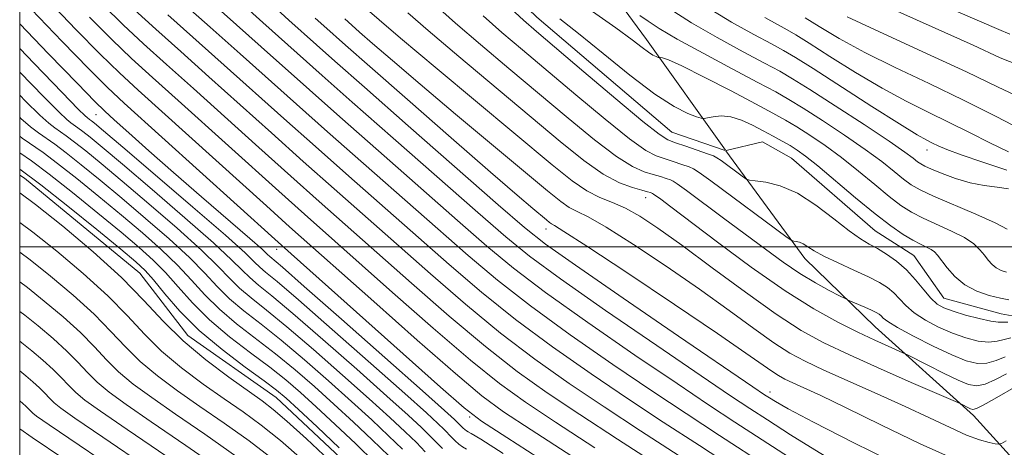
# Model space of a CAD drawing. Extents: x 2049800 to 2052700, y 339800 to 342700.
# Drawn here: x 2050000 to 2050261, y 340447 to 340560 of the extents above; entities that cross this region are included whole.
import ezdxf

# ---------------------------------------------------------------- set-up
doc = ezdxf.new("R2010")
doc.units = 0
doc.header["$MEASUREMENT"] = 0
for name, color, linetype, lineweight in [('32000', 7, 'Continuous', 0), ('DTM HARD BREAKLINE', 7, 'Continuous', 0), ('DTM SPOT ELEVATION', 2, 'Continuous', 13), ('INDEX CONTOUR', 41, 'Continuous', 13), ('INTERMEDIATE CONTOUR', 44, 'Continuous', 0)]:
    doc.layers.add(name, color=color, linetype=linetype, lineweight=lineweight)

msp = doc.modelspace()

# ---------------------------------------------------------------- linework, layer by layer
at = {"layer": '32000', "flags": 128}
for points in [[(2050000, 340000), (2052500, 340000), (2052500, 342500), (2050000, 342500), (2050000, 340000)], [(2050000, 340500), (2052500, 340500)]]:
    msp.add_lwpolyline(points, dxfattribs=at)
at = {"layer": 'DTM HARD BREAKLINE'}
for points in [[(2050069.77, 340798.43, 1133.39), (2050070.03, 340776.28, 1132.21), (2050072.64, 340746.58, 1128.66), (2050079.41, 340711.11, 1126.3), (2050090.75, 340672.61, 1122.76), (2050110.09, 340637.71, 1118.04), (2050132.43, 340600.46, 1114.5), (2050165.94, 340554.82, 1108.6), (2050186.864, 340525.513, 1104.971)], [(2050000, 340711.954, 1104.96), (2050009.22, 340695.32, 1104.96), (2050021.84, 340679.88, 1104.96), (2050028.34, 340665.1, 1104.96), (2050044.01, 340649.11, 1104.96), (2050050.95, 340634.31, 1104.96), (2050068.06, 340622.24, 1104.96), (2050089.1, 340610.02, 1104.96), (2050099.57, 340595.98, 1104.96), (2050116.56, 340580.39, 1104.96), (2050136.9, 340560.71, 1104.96), (2050172.65, 340530.34, 1104.96), (2050186.825, 340525.456, 1104.96)], [(2050187.039, 340525.446, 1104.96), (2050196.64, 340527.71, 1104.96), (2050204.37, 340523.47, 1104.96), (2050226.48, 340504.17, 1104.96), (2050236.76, 340497.63, 1104.96), (2050244.69, 340486.34, 1104.96), (2050259.87, 340482.27, 1104.96), (2050268.56, 340480.63, 1104.96), (2050275.73, 340482.52, 1105.63)], [(2050186.998, 340525.328, 1104.949), (2050207.92, 340496.85, 1101.42), (2050226.5, 340478.8, 1099.06), (2050252.54, 340455.28, 1095.52), (2050274.22, 340431.44, 1090.8), (2050288.53, 340415.25, 1086.08), (2050310.5, 340393.87, 1082.54), (2050328.03, 340380.61, 1077.82), (2050356.52, 340366.69, 1073.1), (2050377.19, 340360.48, 1069.56), (2050421.13, 340357.44, 1062.47), (2050451.93, 340354.75, 1060.11), (2050481.97, 340354.05, 1055.39)], [(2050270.49, 340304.22, 1055.07), (2050256.69, 340314.5, 1055.07), (2050242.11, 340327.93, 1055.07), (2050222.28, 340342.87, 1055.07), (2050210.51, 340348.19, 1055.07), (2050194.81, 340354.53, 1055.07), (2050183.67, 340365.17, 1055.07), (2050179.81, 340368.87, 1055.07), (2050165.38, 340386.74, 1055.07), (2050151.71, 340401.03, 1055.07), (2050129.94, 340411.15, 1055.07), (2050115.04, 340415.69, 1055.07), (2050101.69, 340426.41, 1055.07), (2050090.61, 340438.83, 1055.07), (2050067.88, 340460.12, 1055.07), (2050044.54, 340476.54, 1055.07), (2050031.83, 340493.03, 1055.07), (2050001.25, 340518.17, 1055.07), (2050000, 340518.935, 1055.07)]]:
    msp.add_polyline3d(points, dxfattribs=at)
at = {"layer": 'DTM SPOT ELEVATION'}
for p in [(2050020.23, 340534.93, 1069.12), (2050240.26, 340525.61, 1113.35), (2050165.7, 340513.02, 1097.32), (2050139.39, 340504.69, 1091.38), (2050068.02, 340499.26, 1071.34), (2050198.67, 340461.55, 1090.54), (2050119.16, 340454.91, 1071.72)]:
    msp.add_point(p, dxfattribs=at)
at = {"layer": 'INDEX CONTOUR'}
for points in [[(2050067.056, 340563.865, 1090), (2050071.284, 340559.921, 1090), (2050078.592, 340553.388, 1090), (2050083.458, 340549.061, 1090), (2050091.257, 340542.181, 1090), (2050102.826, 340532.026, 1090), (2050126.707, 340511.104, 1090), (2050133.678, 340505.06, 1090), (2050139.23, 340500.674, 1090), (2050147.124, 340495.076, 1090), (2050159.804, 340486.344, 1090), (2050174.446, 340476.33, 1090), (2050194.113, 340462.934, 1090), (2050197.237, 340460.825, 1090), (2050198.519, 340459.982, 1090), (2050200.069, 340459.018, 1090), (2050203.476, 340457.098, 1090), (2050210.204, 340453.527, 1090), (2050221.029, 340447.9811, 1090), (2050234.002, 340441.633, 1090), (2050246.491, 340436.023, 1090), (2050256.383, 340432.336, 1090), (2050263.653, 340430.315, 1090)], [(2050110.315, 340563.695, 1100), (2050115.429, 340559.139, 1100), (2050121.977, 340553.516, 1100), (2050129.526, 340547.147, 1100), (2050145.176, 340534, 1100), (2050152.181, 340528.2651, 1100), (2050157.993, 340523.8721, 1100), (2050162.287, 340521.207, 1100), (2050165.3679, 340519.836, 1100), (2050167.694, 340519.123, 1100), (2050169.634, 340518.543, 1100), (2050171.194, 340518.037, 1100), (2050172.294, 340517.661, 1100), (2050173.016, 340517.36, 1100), (2050174.118, 340516.633, 1100), (2050176.522, 340514.868, 1100), (2050186.385, 340507.554, 1100), (2050197.432, 340499.304, 1100), (2050202.149, 340495.87, 1100), (2050206.541, 340492.902, 1100), (2050210.714, 340490.392, 1100), (2050214.353, 340488.407, 1100), (2050217.035, 340487.032, 1100), (2050218.533, 340486.279, 1100), (2050219.388, 340485.873, 1100), (2050223.792, 340483.976, 1100), (2050225.537, 340483.193, 1100), (2050226.756, 340482.594, 1100), (2050227.535, 340482.123, 1100), (2050228.072, 340481.674, 1100), (2050228.649, 340481.113, 1100), (2050229.8709, 340480.192, 1100), (2050232.424, 340478.638, 1100), (2050236.691, 340476.32, 1100), (2050241.851, 340473.6939, 1100), (2050246.7789, 340471.362, 1100), (2050250.616, 340469.814, 1100), (2050253.565, 340469.101, 1100), (2050256.096, 340469.166, 1100), (2050258.575, 340469.885, 1100), (2050260.957, 340470.886, 1100)], [(2050030.422, 340562.645, 1080), (2050036.015, 340557.537, 1080), (2050042.627, 340551.622, 1080), (2050050.0869, 340544.968, 1080), (2050066.638, 340530.105, 1080), (2050075.061, 340522.567, 1080), (2050083.232, 340515.32, 1080), (2050108.728, 340492.811, 1080), (2050117.992, 340484.799, 1080), (2050127.2871, 340477.157, 1080), (2050136.406, 340470.233, 1080), (2050145.479, 340463.832, 1080), (2050154.723, 340457.626, 1080), (2050164.359, 340451.303, 1080), (2050174.616, 340444.646, 1080)], [(2050164.2, 340561.199, 1110), (2050166.356, 340559.661, 1110), (2050169.351, 340557.722, 1110), (2050174.062, 340554.969, 1110), (2050180.93, 340551.205, 1110), (2050188.644, 340547.084, 1110), (2050195.459, 340543.475, 1110), (2050200.159, 340540.96, 1110), (2050203.674, 340538.969, 1110), (2050207.464, 340536.646, 1110), (2050212.578, 340533.38, 1110), (2050218.3971, 340529.5421, 1110), (2050223.889, 340525.75, 1110), (2050228.239, 340522.513, 1110), (2050231.506, 340519.906, 1110), (2050233.971, 340517.898, 1110), (2050236.008, 340516.39, 1110), (2050238.387, 340515.019, 1110), (2050241.972, 340513.356, 1110), (2050253.158, 340508.623, 1110), (2050258.268, 340506.328, 1110), (2050261.486, 340504.601, 1110)], [(2050219.127, 340560.87, 1120), (2050228.832, 340556.338, 1120), (2050240.085, 340551.1751, 1120), (2050250.676, 340546.259, 1120), (2050258.925, 340542.293, 1120), (2050265.2799, 340539.281, 1120)], [(2050000, 340558.994, 1070), (2050007.63, 340551.07, 1070), (2050015.279, 340543.163, 1070), (2050019.885, 340538.453, 1070), (2050022.542, 340535.856, 1070), (2050025.056, 340533.56, 1070), (2050028.895, 340530.099, 1070), (2050034.186, 340525.371, 1070), (2050040.716, 340519.622, 1070), (2050048.099, 340513.224, 1070), (2050060.903, 340502.194, 1070), (2050064.168, 340499.316, 1070), (2050065.627, 340497.969, 1070), (2050066.2321, 340497.39, 1070), (2050069.543, 340494.55, 1070), (2050075.33, 340489.497, 1070), (2050085.194, 340480.806, 1070), (2050096.701, 340470.631, 1070), (2050106.612, 340461.846, 1070), (2050112.489, 340456.6171, 1070), (2050115.1, 340454.2641, 1070), (2050116.01, 340453.4021, 1070), (2050117.394, 340451.995, 1070), (2050117.828, 340451.609, 1070), (2050118.284, 340451.26, 1070), (2050118.761, 340450.965, 1070), (2050119.543, 340450.545, 1070), (2050122.059, 340449.042, 1070), (2050128.026, 340445.301, 1070)], [(2050000, 340529.274, 1060), (2050000.695, 340528.745, 1060), (2050006.191, 340524.907, 1060), (2050010.045, 340522.048, 1060), (2050015.13, 340518.04, 1060), (2050020.984, 340513.271, 1060), (2050026.957, 340508.316, 1060), (2050032.496, 340503.642, 1060), (2050037.449, 340499.276, 1060), (2050041.766, 340495.138, 1060), (2050045.49, 340491.152, 1060), (2050049.03, 340487.266, 1060), (2050052.8899, 340483.433, 1060), (2050057.436, 340479.6, 1060), (2050067.735, 340471.6541, 1060), (2050072.919, 340467.406, 1060), (2050078.052, 340462.955, 1060), (2050083.2071, 340458.313, 1060), (2050088.389, 340453.542, 1060), (2050093.331, 340448.885, 1060), (2050097.697, 340444.6321, 1060)], [(2050000, 340498.551, 1050), (2050002.739, 340496.514, 1050), (2050008.16, 340492.218, 1050), (2050014.139, 340487.1889, 1050), (2050019.705, 340482.129, 1050), (2050024.17, 340477.585, 1050), (2050027.986, 340473.49, 1050), (2050031.89, 340469.623, 1050), (2050036.4769, 340465.781, 1050), (2050041.7829, 340461.845, 1050), (2050047.7, 340457.715, 1050), (2050054.0971, 340453.307, 1050), (2050060.7281, 340448.598, 1050), (2050067.324, 340443.581, 1050)], [(2050000, 340459.2379, 1040), (2050000.852, 340458.522, 1040), (2050001.6649, 340457.783, 1040), (2050002.317, 340457.12, 1040), (2050002.874, 340456.522, 1040), (2050003.444, 340455.957, 1040), (2050004.478, 340455.15, 1040), (2050007.7979, 340452.853, 1040), (2050028.908, 340438.53, 1040)]]:
    msp.add_polyline3d(points, dxfattribs=at)
at = {"layer": 'INTERMEDIATE CONTOUR'}
for points in [[(2050037.041, 340569.985, 1084), (2050050.45, 340558.129, 1084), (2050058.407, 340551.067, 1084), (2050073.305, 340537.741, 1084), (2050081.539, 340530.413, 1084), (2050091.07, 340522.002, 1084), (2050118.708, 340497.711, 1084), (2050126.487, 340491.149, 1084), (2050135.222, 340484.324, 1084), (2050145.765, 340476.677, 1084), (2050157.065, 340468.832, 1084), (2050167.597, 340461.7089, 1084), (2050176.463, 340455.824, 1084), (2050185.287, 340450.062, 1084), (2050210.838, 340433.471, 1084), (2050238.743, 340415.305, 1084), (2050249.248, 340408.423, 1084), (2050249.698, 340408.282, 1084), (2050251.429, 340408.177, 1084), (2050255.764, 340408.098, 1084), (2050263.46, 340408.004, 1084)], [(2050231.174, 340569.631, 1124), (2050259.256, 340557.526, 1124), (2050262.168, 340556.252, 1124)], [(2050000, 340566.077, 1072), (2050003.146, 340562.734, 1072), (2050011.258, 340554.283, 1072), (2050018.3079, 340547.059, 1072), (2050023.248, 340542.146, 1072), (2050027.652, 340538.02, 1072), (2050067.557, 340501.956, 1072), (2050071.875, 340498.086, 1072), (2050111.418, 340462.821, 1072), (2050117.687, 340457.344, 1072), (2050122.305, 340453.834, 1072), (2050128.975, 340449.459, 1072), (2050164.543, 340426.559, 1072), (2050171.409, 340422.102, 1072), (2050176.342, 340418.682, 1072), (2050183.07, 340413.693, 1072), (2050194.267, 340405.339, 1072), (2050208.415, 340395.064, 1072), (2050222.941, 340385.12, 1072), (2050235.703, 340377.336, 1072), (2050246.268, 340371.846, 1072), (2050254.635, 340368.359, 1072), (2050260.907, 340366.517, 1072)], [(2050007.604, 340565.109, 1074), (2050014.885, 340557.496, 1074), (2050021.336, 340550.956, 1074), (2050026.439, 340545.994, 1074), (2050031.396, 340541.42, 1074), (2050065.344, 340510.798, 1074), (2050071.476, 340505.297, 1074), (2050093.758, 340485.461, 1074), (2050105.249, 340475.274, 1074), (2050115.3851, 340466.405, 1074), (2050122.366, 340460.566, 1074), (2050128.098, 340456.334, 1074), (2050135.4119, 340451.5, 1074), (2050146.202, 340444.523, 1074)], [(2050022.14, 340563.923, 1078), (2050027.393, 340558.748, 1078), (2050032.823, 340553.689, 1078), (2050038.883, 340548.222, 1078), (2050046.003, 340541.852, 1078), (2050063.307, 340526.285, 1078), (2050071.822, 340518.644, 1078), (2050079.313, 340511.979, 1078), (2050103.738, 340490.361, 1078), (2050113.7441, 340481.624, 1078), (2050123.32, 340473.573, 1078), (2050131.726, 340467.01, 1078), (2050139.685, 340461.333, 1078), (2050148.286, 340455.584, 1078), (2050158.3059, 340449.043, 1078), (2050180.432, 340434.73, 1078)], [(2050050.958, 340564.486, 1086), (2050057.395, 340558.726, 1086), (2050063.938, 340552.909, 1086), (2050076.689, 340541.515, 1086), (2050084.779, 340534.335, 1086), (2050094.988, 340525.344, 1086), (2050115.94, 340506.946, 1086), (2050123.698, 340500.161, 1086), (2050130.7351, 340494.324, 1086), (2050139.189, 340487.908, 1086), (2050150.445, 340479.899, 1086), (2050162.859, 340471.331, 1086), (2050174.034, 340463.751, 1086), (2050182.3589, 340458.186, 1086), (2050189.373, 340453.583, 1086), (2050208.0209, 340441.483, 1086)], [(2050059.0069, 340564.176, 1088), (2050064.34, 340559.324, 1088), (2050080.074, 340545.288, 1088), (2050088.018, 340538.258, 1088), (2050098.907, 340528.685, 1088), (2050121.324, 340509.025, 1088), (2050128.688, 340502.611, 1088), (2050134.982, 340497.499, 1088), (2050143.157, 340491.492, 1088), (2050155.124, 340483.121, 1088), (2050168.652, 340473.831, 1088), (2050180.471, 340465.793, 1088), (2050188.236, 340460.56, 1088), (2050193.305, 340457.204, 1088), (2050197.96, 340454.176, 1088), (2050204.045, 340450.25, 1088), (2050211.6511, 340445.497, 1088), (2050220.432, 340440.312, 1088), (2050229.938, 340435.106, 1088), (2050239.317, 340430.372, 1088), (2050247.612, 340426.62, 1088), (2050254.176, 340424.2091, 1088), (2050259.595, 340422.888, 1088), (2050264.762, 340422.254, 1088)], [(2050181.688, 340563.5939, 1114), (2050188.453, 340559.459, 1114), (2050194.381, 340556.123, 1114), (2050199.014, 340553.6461, 1114), (2050202.243, 340551.905, 1114), (2050205.369, 340550.068, 1114), (2050210.043, 340547.126, 1114), (2050225.621, 340537.117, 1114), (2050232.919, 340532.479, 1114), (2050237.596, 340529.619, 1114), (2050240.173, 340528.168, 1114), (2050241.7, 340527.401, 1114), (2050243.183, 340526.678, 1114), (2050245.446, 340525.712, 1114), (2050249.269, 340524.301, 1114), (2050255.016, 340522.361, 1114), (2050261.392, 340520.287, 1114)], [(2050229.18, 340563.791, 1122), (2050241.558, 340558.233, 1122), (2050252.445, 340553.294, 1122), (2050259.614, 340550.013, 1122), (2050264.559, 340548.003, 1122)], [(2050039.207, 340561.385, 1082), (2050054.171, 340548.085, 1082), (2050069.968, 340533.926, 1082), (2050078.3, 340526.49, 1082), (2050087.151, 340518.661, 1082), (2050113.718, 340495.261, 1082), (2050122.239, 340487.974, 1082), (2050131.255, 340480.741, 1082), (2050141.085, 340473.455, 1082), (2050151.272, 340466.3321, 1082), (2050161.16, 340459.667, 1082), (2050170.411, 340453.564, 1082), (2050179.951, 340447.354, 1082), (2050191.025, 340440.178, 1082), (2050204.266, 340431.577, 1082), (2050217.88, 340422.684, 1082), (2050229.464, 340415.037, 1082), (2050237.238, 340409.785, 1082), (2050241.922, 340406.542, 1082), (2050244.863, 340404.539, 1082), (2050247.365, 340403.124, 1082), (2050250.569, 340402.122, 1082), (2050255.576, 340401.475, 1082), (2050263.103, 340401.067, 1082)], [(2050092.601, 340562.239, 1096), (2050095.136, 340560.049, 1096), (2050100.847, 340555.227, 1096), (2050110.575, 340547.081, 1096), (2050140.966, 340521.689, 1096), (2050146.301, 340517.4259, 1096), (2050150.203, 340514.764, 1096), (2050153.625, 340513.03, 1096), (2050156.939, 340511.675, 1096), (2050160.373, 340510.1819, 1096), (2050164.213, 340508.057, 1096), (2050168.984, 340504.917, 1096), (2050175.274, 340500.405, 1096), (2050183.34, 340494.425, 1096), (2050192.142, 340487.923, 1096), (2050200.312, 340482.111, 1096), (2050206.94, 340477.842, 1096), (2050212.95, 340474.561, 1096), (2050219.723, 340471.359, 1096), (2050228.093, 340467.611, 1096), (2050236.688, 340463.833, 1096), (2050248.963, 340458.477, 1096), (2050249.5309, 340458.201, 1096), (2050251, 340457.455, 1096), (2050251.748, 340457.093, 1096), (2050252.362, 340456.911, 1096), (2050253.287, 340457.144, 1096), (2050255.092, 340458.05, 1096), (2050258.092, 340459.743, 1096), (2050264.526, 340463.457, 1096)], [(2050102.726, 340561.872, 1098), (2050108.138, 340557.183, 1098), (2050116.276, 340550.298, 1098), (2050143.086, 340527.841, 1098), (2050149.356, 340522.818, 1098), (2050154.485, 340519.223, 1098), (2050158.7851, 340516.931, 1098), (2050162.239, 340515.623, 1098), (2050164.743, 340514.928, 1098), (2050166.265, 340514.528, 1098), (2050167.04, 340514.306, 1098), (2050167.3729, 340514.198, 1098), (2050167.556, 340514.121, 1098), (2050167.8361, 340513.937, 1098), (2050169.719, 340512.543, 1098), (2050172.376, 340510.547, 1098), (2050184.7281, 340501.212, 1098), (2050193.705, 340494.585, 1098), (2050202.6321, 340488.335, 1098), (2050210.274, 340483.511, 1098), (2050216.607, 340479.99, 1098), (2050221.91, 340477.354, 1098), (2050226.387, 340475.259, 1098), (2050229.946, 340473.657, 1098), (2050233.841, 340471.948, 1098), (2050235.0269, 340471.377, 1098), (2050240.415, 340468.619, 1098), (2050244.582, 340466.519, 1098), (2050248.446, 340464.648, 1098), (2050251.247, 340463.487, 1098), (2050253.395, 340463.138, 1098), (2050255.594, 340463.608, 1098), (2050258.3331, 340464.814, 1098), (2050261.26, 340466.318, 1098)], [(2050122.719, 340561.095, 1102), (2050127.679, 340556.733, 1102), (2050133.161, 340552.06, 1102), (2050147.267, 340540.159, 1102), (2050155.007, 340533.713, 1102), (2050161.5, 340528.521, 1102), (2050165.789, 340525.482, 1102), (2050168.498, 340524.05, 1102), (2050170.645, 340523.318, 1102), (2050173.003, 340522.558, 1102), (2050175.349, 340521.7681, 1102), (2050177.214, 340521.125, 1102), (2050178.417, 340520.643, 1102), (2050179.935, 340519.674, 1102), (2050183.03, 340517.408, 1102), (2050203.2291, 340502.469, 1102), (2050204.464, 340501.632, 1102), (2050204.958, 340501.477, 1102), (2050205.58, 340501.391, 1102), (2050206.441, 340501.175, 1102), (2050207.466, 340500.738, 1102), (2050208.657, 340499.996, 1102), (2050210.346, 340498.916, 1102), (2050212.945, 340497.475, 1102), (2050216.661, 340495.697, 1102), (2050220.873, 340493.789, 1102), (2050224.756, 340492, 1102), (2050227.676, 340490.506, 1102), (2050229.783, 340489.173, 1102), (2050231.417, 340487.789, 1102), (2050232.919, 340486.189, 1102), (2050234.617, 340484.4021, 1102), (2050236.837, 340482.502, 1102), (2050239.796, 340480.575, 1102), (2050243.279, 340478.74, 1102), (2050246.957, 340477.128, 1102), (2050250.531, 340475.86, 1102), (2050253.802, 340475.029, 1102), (2050256.597, 340474.723, 1102), (2050258.816, 340474.956, 1102), (2050260.6541, 340475.454, 1102), (2050262.3781, 340475.872, 1102)], [(2050130.01, 340563.051, 1104), (2050133.38, 340559.95, 1104), (2050136.795, 340556.973, 1104), (2050149.358, 340546.318, 1104), (2050157.832, 340539.161, 1104), (2050165.008, 340533.17, 1104), (2050169.291, 340529.757, 1104), (2050171.627, 340528.264, 1104), (2050173.596, 340527.512, 1104), (2050176.372, 340526.573, 1104), (2050182.135, 340524.589, 1104), (2050183.677, 340524.03, 1104), (2050184.614, 340523.557, 1104), (2050185.698, 340522.792, 1104), (2050191.245, 340518.691, 1104), (2050192.294, 340517.964, 1104), (2050193.2009, 340517.638, 1104), (2050194.742, 340517.433, 1104), (2050197.509, 340517.049, 1104), (2050201.343, 340516.091, 1104), (2050205.9, 340514.143, 1104), (2050210.804, 340511.011, 1104), (2050215.549, 340507.384, 1104), (2050219.601, 340504.172, 1104), (2050222.601, 340502.039, 1104), (2050224.912, 340500.6649, 1104), (2050227.078, 340499.4871, 1104), (2050229.517, 340498.0281, 1104), (2050232.146, 340496.174, 1104), (2050234.763, 340493.9029, 1104), (2050237.189, 340491.265, 1104), (2050239.363, 340488.611, 1104), (2050241.25, 340486.367, 1104), (2050242.902, 340484.83, 1104), (2050244.706, 340483.787, 1104), (2050247.135, 340482.894, 1104), (2050250.447, 340481.905, 1104), (2050254.04, 340480.957, 1104), (2050257.099, 340480.281, 1104), (2050259.058, 340480.027, 1104), (2050261.662, 340480.01, 1104)], [(2050151.69, 340562.248, 1108), (2050157.8561, 340557.888, 1108), (2050162.119, 340554.769, 1108), (2050164.785, 340552.738, 1108), (2050166.456, 340551.484, 1108), (2050167.641, 340550.727, 1108), (2050168.477, 340550.311, 1108), (2050169.007, 340550.11, 1108), (2050169.293, 340550.017, 1108), (2050169.464, 340549.998, 1108), (2050169.666, 340550.037, 1108), (2050170.171, 340550.028, 1108), (2050171.747, 340549.499, 1108), (2050175.287, 340547.892, 1108), (2050181.249, 340544.896, 1108), (2050188.338, 340541.211, 1108), (2050194.8259, 340537.787, 1108), (2050199.44, 340535.32, 1108), (2050202.735, 340533.484, 1108), (2050205.725, 340531.698, 1108), (2050209.223, 340529.483, 1108), (2050213.245, 340526.765, 1108), (2050217.606, 340523.569, 1108), (2050222.096, 340519.9931, 1108), (2050226.409, 340516.418, 1108), (2050230.216, 340513.295, 1108), (2050233.33, 340510.9421, 1108), (2050236.151, 340509.143, 1108), (2050239.224, 340507.548, 1108), (2050246.743, 340504.136, 1108), (2050250.1279, 340502.402, 1108), (2050252.581, 340500.741, 1108), (2050254.255, 340499.181, 1108), (2050255.456, 340497.742, 1108), (2050256.462, 340496.446, 1108), (2050257.44, 340495.325, 1108), (2050258.529, 340494.416, 1108), (2050259.83, 340493.74, 1108), (2050261.296, 340493.264, 1108)], [(2050171.9159, 340563.082, 1112), (2050177.875, 340559.281, 1112), (2050184.691, 340555.332, 1112), (2050191.513, 340551.604, 1112), (2050197.236, 340548.561, 1112), (2050201.218, 340546.422, 1112), (2050204.654, 340544.432, 1112), (2050209.203, 340541.5941, 1112), (2050215.932, 340537.276, 1112), (2050223.549, 340532.319, 1112), (2050230.172, 340527.931, 1112), (2050234.381, 340525.033, 1112), (2050236.603, 340523.395, 1112), (2050237.725, 340522.502, 1112), (2050238.565, 340521.887, 1112), (2050239.6501, 340521.284, 1112), (2050241.439, 340520.476, 1112), (2050244.242, 340519.3319, 1112), (2050247.7749, 340518.057, 1112), (2050251.609, 340516.943, 1112), (2050255.355, 340516.202, 1112), (2050258.798, 340515.731, 1112), (2050261.764, 340515.348, 1112)], [(2050018.513, 340560.71, 1076), (2050024.365, 340554.852, 1076), (2050029.631, 340549.842, 1076), (2050035.139, 340544.821, 1076), (2050041.919, 340538.736, 1076), (2050068.583, 340514.721, 1076), (2050075.395, 340508.638, 1076), (2050098.748, 340487.911, 1076), (2050109.497, 340478.449, 1076), (2050119.352, 340469.989, 1076), (2050127.046, 340463.788, 1076), (2050133.892, 340458.833, 1076), (2050141.849, 340453.542, 1076), (2050152.254, 340446.783, 1076)], [(2050078.229, 340560.518, 1092), (2050080.533, 340558.434, 1092), (2050086.3, 340553.309, 1092), (2050092.665, 340547.706, 1092), (2050102.6719, 340538.933, 1092), (2050114.2581, 340528.802, 1092), (2050124.644, 340519.755, 1092), (2050131.689, 340513.664, 1092), (2050135.821, 340510.139, 1092), (2050139.471, 340507.08, 1092), (2050140.301, 340506.413, 1092), (2050140.841, 340506.042, 1092), (2050141.595, 340505.613, 1092), (2050144.105, 340504.056, 1092), (2050150.171, 340500.122, 1092), (2050160.741, 340493.137, 1092), (2050173.361, 340484.72, 1092), (2050184.721, 340477.063, 1092), (2050192.292, 340471.859, 1092), (2050199.109, 340467.048, 1092), (2050200.896, 340465.9, 1092), (2050202.604, 340464.979, 1092), (2050204.6881, 340464.004, 1092), (2050207.646, 340462.672, 1092), (2050212.127, 340460.595, 1092), (2050218.826, 340457.362, 1092), (2050228.032, 340452.813, 1092), (2050238.43, 340447.797, 1092), (2050248.3049, 340443.413, 1092)], [(2050086.065, 340560.276, 1094), (2050087.935, 340558.614, 1094), (2050090, 340556.7969, 1094), (2050093.454, 340553.777, 1094), (2050098.671, 340549.274, 1094), (2050106.003, 340543.035, 1094), (2050115.4199, 340535.1131, 1094), (2050139.731, 340514.791, 1094), (2050143.24, 340511.9701, 1094), (2050145.522, 340510.403, 1094), (2050147.61, 340509.321, 1094), (2050150.522, 340507.866, 1094), (2050155.272, 340505.152, 1094), (2050162.477, 340500.597, 1094), (2050171.172, 340494.819, 1094), (2050179.997, 340488.734, 1094), (2050187.816, 340483.142, 1094), (2050194.391, 340478.358, 1094), (2050199.711, 340474.579, 1094), (2050203.945, 340471.859, 1094), (2050207.992, 340469.676, 1094), (2050212.933, 340467.365, 1094), (2050227.002, 340461.095, 1094), (2050234.421, 340457.727, 1094), (2050240.902, 340454.674, 1094), (2050246.315, 340452.106, 1094), (2050250.711, 340450.156, 1094), (2050254.14, 340448.898, 1094), (2050256.651, 340448.192, 1094), (2050258.295, 340447.841, 1094), (2050259.219, 340447.709, 1094), (2050259.965, 340447.9, 1094), (2050261.17, 340448.577, 1094)], [(2050143.039, 340560.329, 1106), (2050147.989, 340556.4141, 1106), (2050154.442, 340551.134, 1106), (2050161.567, 340545.366, 1106), (2050168.177, 340540.365, 1106), (2050173.312, 340537.083, 1106), (2050176.933, 340535.2789, 1106), (2050179.231, 340534.408, 1106), (2050180.47, 340534.006, 1106), (2050181.211, 340533.925, 1106), (2050182.087, 340534.095, 1106), (2050183.6011, 340534.407, 1106), (2050185.718, 340534.598, 1106), (2050188.27, 340534.364, 1106), (2050191.09, 340533.498, 1106), (2050194.0121, 340532.182, 1106), (2050196.867, 340530.693, 1106), (2050199.513, 340529.263, 1106), (2050201.896, 340527.946, 1106), (2050203.986, 340526.75, 1106), (2050205.869, 340525.586, 1106), (2050208.093, 340523.987, 1106), (2050211.322, 340521.3879, 1106), (2050221.313, 340512.929, 1106), (2050226.461, 340508.691, 1106), (2050230.652, 340505.494, 1106), (2050233.915, 340503.2671, 1106), (2050236.476, 340501.74, 1106), (2050238.526, 340500.664, 1106), (2050240.133, 340499.882, 1106), (2050241.333, 340499.262, 1106), (2050242.205, 340498.648, 1106), (2050243.003, 340497.794, 1106), (2050245.526, 340494.412, 1106), (2050247.581, 340492.078, 1106), (2050250.219, 340489.894, 1106), (2050253.388, 340488.229, 1106), (2050256.69, 340487.076, 1106), (2050259.643, 340486.336, 1106), (2050261.894, 340485.903, 1106)], [(2050197.25, 340560.643, 1116), (2050203.199, 340557.433, 1116), (2050205.529, 340556.064, 1116), (2050209.0141, 340553.87, 1116), (2050214.501, 340550.362, 1116), (2050221.296, 340546.109, 1116), (2050228.322, 340541.943, 1116), (2050234.728, 340538.497, 1116), (2050240.57, 340535.607, 1116), (2050246.1311, 340532.91, 1116), (2050251.615, 340530.145, 1116), (2050256.902, 340527.465, 1116), (2050261.7971, 340525.123, 1116)], [(2050207.985, 340560.614, 1118), (2050211.711, 340558.253, 1118), (2050216.97, 340555.101, 1118), (2050223.724, 340551.406, 1118), (2050231.834, 340547.388, 1118), (2050240.763, 340543.156, 1118), (2050249.873, 340538.791, 1118), (2050258.521, 340534.445, 1118), (2050271.75, 340527.5879, 1118)], [(2050000, 340552.4199, 1068), (2050003.837, 340548.454, 1068), (2050011.241, 340540.801, 1068), (2050015.5239, 340536.4061, 1068), (2050017.306, 340534.626, 1068), (2050017.831, 340534.17, 1068), (2050018.5061, 340533.699, 1068), (2050018.979, 340533.348, 1068), (2050019.836, 340532.6581, 1068), (2050022.179, 340530.6879, 1068), (2050027.321, 340526.322, 1068), (2050035.9, 340519.013, 1068), (2050045.855, 340510.481, 1068), (2050054.453, 340503.0181, 1068), (2050059.655, 340498.345, 1068), (2050062.211, 340495.912, 1068), (2050063.564, 340494.598, 1068), (2050065.12, 340493.277, 1068), (2050068.132, 340490.779, 1068), (2050073.811, 340485.9279, 1068), (2050082.739, 340478.126, 1068), (2050092.971, 340469.096, 1068), (2050101.931, 340461.14, 1068), (2050107.669, 340456.002, 1068), (2050110.746, 340453.1879, 1068), (2050112.347, 340451.648, 1068), (2050114.441, 340449.498, 1068), (2050115.341, 340448.606, 1068), (2050116.278, 340447.771, 1068), (2050117.265, 340447.016, 1068), (2050118.297, 340446.377, 1068)], [(2050000, 340546.216, 1066), (2050006.409, 340539.646, 1066), (2050010.445, 340535.592, 1066), (2050012.502, 340533.652, 1066), (2050013.547, 340532.814, 1066), (2050015.427, 340531.501, 1066), (2050016.746, 340530.523, 1066), (2050018.659, 340529.003, 1066), (2050021.88, 340526.334, 1066), (2050027.23, 340521.821, 1066), (2050035.049, 340515.17, 1066), (2050043.754, 340507.68, 1066), (2050051.2809, 340501.048, 1066), (2050056.114, 340496.547, 1066), (2050058.915, 340493.75, 1066), (2050060.895, 340491.807, 1066), (2050063.1991, 340489.8579, 1066), (2050066.722, 340487.009, 1066), (2050072.292, 340482.36, 1066), (2050080.284, 340475.446, 1066), (2050089.241, 340467.5609, 1066), (2050097.25, 340460.433, 1066), (2050102.849, 340455.387, 1066), (2050106.392, 340452.113, 1066), (2050108.685, 340449.894, 1066), (2050110.428, 340448.118, 1066), (2050111.903, 340446.5891, 1066)], [(2050000, 340540.09, 1064), (2050001.577, 340538.491, 1064), (2050005.367, 340534.778, 1064), (2050007.697, 340532.678, 1064), (2050009.263, 340531.458, 1064), (2050012.348, 340529.303, 1064), (2050014.5119, 340527.698, 1064), (2050017.483, 340525.349, 1064), (2050021.582, 340521.979, 1064), (2050027.139, 340517.319, 1064), (2050034.198, 340511.327, 1064), (2050041.652, 340504.879, 1064), (2050048.11, 340499.078, 1064), (2050052.572, 340494.749, 1064), (2050055.62, 340491.589, 1064), (2050058.227, 340489.015, 1064), (2050061.278, 340486.438, 1064), (2050065.311, 340483.239, 1064), (2050070.773, 340478.791, 1064), (2050077.829, 340472.766, 1064), (2050085.5121, 340466.025, 1064), (2050092.569, 340459.727, 1064), (2050098.029, 340454.772, 1064), (2050102.038, 340451.037, 1064), (2050105.022, 340448.14, 1064), (2050107.375, 340445.7431, 1064)], [(2050000, 340534.238, 1062), (2050000.288, 340533.964, 1062), (2050002.892, 340531.704, 1062), (2050004.9791, 340530.101, 1062), (2050009.269, 340527.105, 1062), (2050012.279, 340524.873, 1062), (2050016.306, 340521.694, 1062), (2050021.283, 340517.625, 1062), (2050027.048, 340512.818, 1062), (2050033.347, 340507.485, 1062), (2050039.551, 340502.077, 1062), (2050044.938, 340497.108, 1062), (2050049.031, 340492.95, 1062), (2050052.3249, 340489.4269, 1062), (2050055.558, 340486.224, 1062), (2050059.357, 340483.019, 1062), (2050063.9, 340479.469, 1062), (2050069.254, 340475.222, 1062), (2050075.374, 340470.086, 1062), (2050081.782, 340464.49, 1062), (2050087.888, 340459.02, 1062), (2050093.209, 340454.157, 1062), (2050097.685, 340449.961, 1062), (2050101.359, 340446.386, 1062)], [(2050000, 340524.879, 1058), (2050003.112, 340522.708, 1058), (2050007.812, 340519.223, 1058), (2050013.953, 340514.385, 1058), (2050020.686, 340508.916, 1058), (2050026.867, 340503.815, 1058), (2050031.645, 340499.799, 1058), (2050035.348, 340496.475, 1058), (2050038.595, 340493.168, 1058), (2050041.948, 340489.354, 1058), (2050045.734, 340485.105, 1058), (2050050.2209, 340480.6409, 1058), (2050055.515, 340476.1809, 1058), (2050061.0789, 340471.928, 1058), (2050066.2161, 340468.085, 1058), (2050070.464, 340464.7259, 1058), (2050074.3221, 340461.419, 1058), (2050078.526, 340457.607, 1058), (2050083.569, 340452.927, 1058), (2050088.977, 340447.809, 1058), (2050094.034, 340442.878, 1058)], [(2050000, 340520.533, 1056), (2050000.033, 340520.51, 1056), (2050005.579, 340516.399, 1056), (2050012.776, 340510.73, 1056), (2050020.387, 340504.562, 1056), (2050026.776, 340499.313, 1056), (2050030.794, 340495.957, 1056), (2050033.246, 340493.673, 1056), (2050035.423, 340491.198, 1056), (2050038.407, 340487.556, 1056), (2050042.439, 340482.9431, 1056), (2050047.553, 340477.85, 1056), (2050053.594, 340472.761, 1056), (2050059.669, 340468.1579, 1056), (2050064.696, 340464.516, 1056), (2050068.009, 340462.046, 1056), (2050070.5931, 340459.884, 1056), (2050073.845, 340456.9, 1056), (2050078.749, 340452.313, 1056), (2050084.623, 340446.734, 1056)], [(2050000, 340514.248, 1054), (2050004.16, 340511.166, 1054), (2050011.432, 340505.402, 1054), (2050019.454, 340498.656, 1054), (2050026.921, 340491.867, 1054), (2050032.912, 340485.771, 1054), (2050038.031, 340480.278, 1054), (2050043.268, 340475.089, 1054), (2050049.277, 340470.034, 1054), (2050055.377, 340465.442, 1054), (2050064.172, 340459.218, 1054), (2050067.143, 340456.939, 1054), (2050070.752, 340453.83, 1054), (2050075.898, 340449.132, 1054), (2050081.916, 340443.46, 1054)], [(2050000, 340506.4, 1052), (2050003.45, 340503.84, 1052), (2050009.796, 340498.8099, 1052), (2050016.797, 340492.922, 1052), (2050023.313, 340486.998, 1052), (2050028.541, 340481.678, 1052), (2050033.009, 340476.884, 1052), (2050037.579, 340472.356, 1052), (2050042.877, 340467.908, 1052), (2050048.58, 340463.644, 1052), (2050054.126, 340459.744, 1052), (2050059.135, 340456.263, 1052), (2050063.935, 340452.768, 1052), (2050069.038, 340448.705, 1052), (2050074.758, 340443.721, 1052)], [(2050000, 340490.7011, 1048), (2050002.0289, 340489.188, 1048), (2050006.524, 340485.626, 1048), (2050011.482, 340481.455, 1048), (2050016.097, 340477.259, 1048), (2050019.8, 340473.492, 1048), (2050022.964, 340470.097, 1048), (2050026.201, 340466.89, 1048), (2050030.077, 340463.655, 1048), (2050034.9859, 340460.047, 1048), (2050041.275, 340455.687, 1048), (2050049.0591, 340450.352, 1048), (2050057.521, 340444.428, 1048)], [(2050000, 340482.849, 1046), (2050001.318, 340481.862, 1046), (2050004.888, 340479.033, 1046), (2050008.824, 340475.722, 1046), (2050012.489, 340472.39, 1046), (2050015.429, 340469.399, 1046), (2050017.941, 340466.703, 1046), (2050020.512, 340464.157, 1046), (2050023.677, 340461.529, 1046), (2050028.1889, 340458.248, 1046), (2050034.849, 340453.659, 1046), (2050044.0209, 340447.396, 1046), (2050054.3141, 340440.257, 1046)], [(2050000, 340474.995, 1044), (2050000.608, 340474.536, 1044), (2050003.251, 340472.441, 1044), (2050006.167, 340469.989, 1044), (2050008.881, 340467.521, 1044), (2050011.058, 340465.306, 1044), (2050012.9191, 340463.309, 1044), (2050014.822, 340461.423, 1044), (2050017.277, 340459.402, 1044), (2050021.3919, 340456.45, 1044), (2050028.423, 340451.631, 1044), (2050038.983, 340444.441, 1044)], [(2050000, 340467.129, 1042), (2050001.615, 340465.849, 1042), (2050003.51, 340464.255, 1042), (2050005.273, 340462.652, 1042), (2050006.688, 340461.213, 1042), (2050007.8971, 340459.915, 1042), (2050009.133, 340458.69, 1042), (2050010.878, 340457.276, 1042), (2050014.5949, 340454.651, 1042), (2050021.997, 340449.603, 1042), (2050033.945, 340441.485, 1042)], [(2050000, 340451.801, 1038), (2050003.314, 340449.533, 1038), (2050011.691, 340443.843, 1038)]]:
    msp.add_polyline3d(points, dxfattribs=at)

doc.saveas('drawing.dxf')
